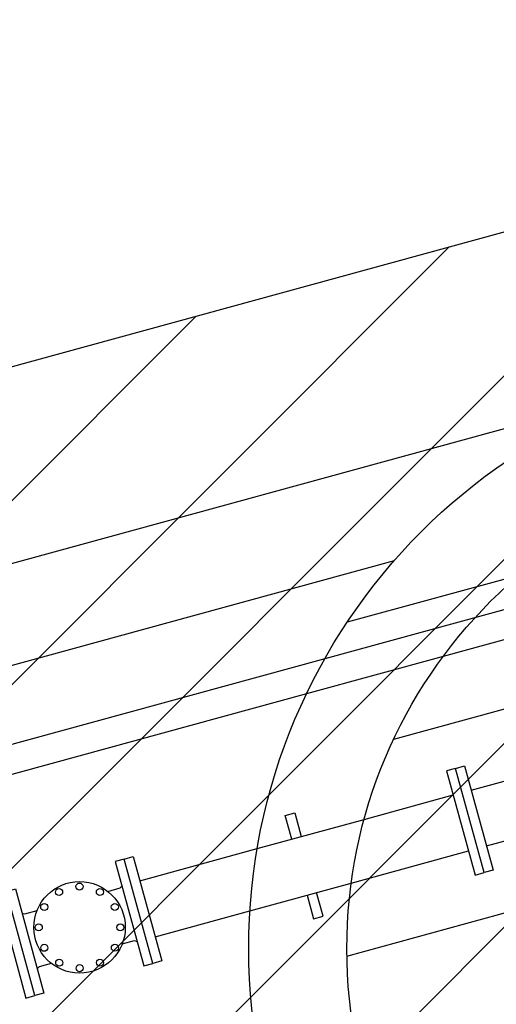
# Model space of a CAD drawing. Extents: x 382832 to 519592, y 76730 to 136130.
# Drawn here: x 390428 to 390451, y 109960 to 110008 of the extents above; entities that cross this region are included whole.
import ezdxf

# ---------------------------------------------------------------- set-up
doc = ezdxf.new("R2010")
doc.units = 0
doc.header["$LTSCALE"] = 0.1
doc.layers.add('CISM_01_LINHA_FINA', color=7, linetype='Continuous')

msp = doc.modelspace()

# ---------------------------------------------------------------- hatches: boundary and pattern name
at = {"layer": 'CISM_01_LINHA_FINA'}
h = msp.add_hatch(dxfattribs=at)
h.set_pattern_fill('ANSI31', color=10, scale=2)
h.set_pattern_definition([(45, (-119318.5065, -6770839.809), (-4.4901280605, 4.4901280605), [])])
h.paths.add_polyline_path([(390307.233, 109958.584), (390336.954, 109849.949), (390678.526, 109943.399), (390648.805, 110052.034)])

# ---------------------------------------------------------------- linework, layer by layer
for p, q in [((390460.436, 109990.877, 96.868), (390381.729, 109969.344, 96.868)), ((390446.347, 109982.046, 96.868), (390387.625, 109965.981, 96.868)), ((390452.435, 109981.336, 96.868), (390444.052, 109979.042, 96.868)), ((390404.881, 109966.857, 96.868), (390455.346, 109980.664, 96.868)), ((390442.074, 109975.565, 96.868), (390448.758, 109977.394, 96.868)), ((390450.117, 109970.848, 96.868), (390453.844, 109971.868, 96.868)), ((390450.864, 109968.116, 96.868), (390454.591, 109969.136, 96.868))]:
    msp.add_line(p, q, dxfattribs=at)
at = {"layer": 'CISM_01_LINHA_FINA', "color": 10, "elevation": 96.868}
msp.add_lwpolyline([(390307.233, 109958.584), (390336.954, 109849.949), (390678.526, 109943.399), (390648.805, 110052.034), (390307.233, 109958.584)], dxfattribs=at)
at = {"layer": 'CISM_01_LINHA_FINA', "elevation": 96.868}
for points in [[(390448.758, 109977.394), (390455.72, 109979.298)], [(390459.784, 109973.731), (390458.952, 109976.774), (390446.321, 109973.318)], [(390409.861, 109966.752), (390442.074, 109975.565)], [(390444.039, 109962.741), (390461.485, 109967.514), (390460.653, 109970.556)], [(390444.883, 109969.416), (390449.237, 109970.607)], [(390441.343, 109968.448), (390441.026, 109969.605), (390441.489, 109969.732), (390441.806, 109968.574)], [(390439.654, 109967.985), (390444.883, 109969.416)], [(390433.912, 109966.415), (390439.654, 109967.985)], [(390444.252, 109966.307), (390449.984, 109967.876)], [(390432.346, 109965.899), (390432.947, 109966.064), (390433.037, 109966.158)], [(390439.296, 109964.951), (390444.252, 109966.307)], [(390442.09, 109965.716), (390442.407, 109964.558), (390442.87, 109964.685), (390442.553, 109965.843)], [(390428.881, 109964.951), (390428.279, 109964.787), (390428.155, 109964.822)], [(390434.659, 109963.683), (390439.296, 109964.951)], [(390433.049, 109963.329), (390433.651, 109963.494), (390433.775, 109963.458)], [(390429.584, 109962.381), (390428.983, 109962.216), (390428.893, 109962.122)]]:
    msp.add_lwpolyline(points, dxfattribs=at)
at = {"layer": 'CISM_01_LINHA_FINA', "elevation": 95.224}
for points in [[(390450.747, 109966.815), (390449.354, 109971.908), (390448.914, 109971.788), (390450.307, 109966.695)], [(390449.354, 109971.908), (390449.794, 109972.029), (390451.187, 109966.936), (390450.747, 109966.815)], [(390434.543, 109962.382), (390433.149, 109967.475), (390432.709, 109967.354), (390434.103, 109962.262)], [(390434.543, 109962.382), (390433.149, 109967.475), (390433.589, 109967.595), (390434.982, 109962.502)], [(390428.781, 109960.806), (390427.387, 109965.898), (390426.948, 109965.778), (390428.341, 109960.685)], [(390428.781, 109960.806), (390427.387, 109965.898), (390427.827, 109966.019), (390429.221, 109960.926)]]:
    msp.add_lwpolyline(points, close=True, dxfattribs=at)
at = {"layer": 'CISM_01_LINHA_FINA'}
for centre, radius in [((390468.036, 109963.098, 96.868), 28.8), ((390468.036, 109963.098, 96.868), 24), ((390430.965, 109964.14, 96.868), 2.236), ((390429.967, 109965.865, 96.868), 0.172), ((390430.963, 109966.133, 96.868), 0.172), ((390431.96, 109965.867, 96.868), 0.172), ((390429.238, 109965.135, 96.868), 0.172), ((390432.69, 109965.138, 96.868), 0.172), ((390428.972, 109964.138, 96.868), 0.172), ((390432.958, 109964.142, 96.868), 0.172), ((390429.24, 109963.142, 96.868), 0.172), ((390432.692, 109963.146, 96.868), 0.172), ((390429.971, 109962.414, 96.868), 0.172), ((390431.963, 109962.416, 96.868), 0.172), ((390430.967, 109962.148, 96.868), 0.172)]:
    msp.add_circle(centre, radius, dxfattribs=at)

doc.saveas('drawing.dxf')
